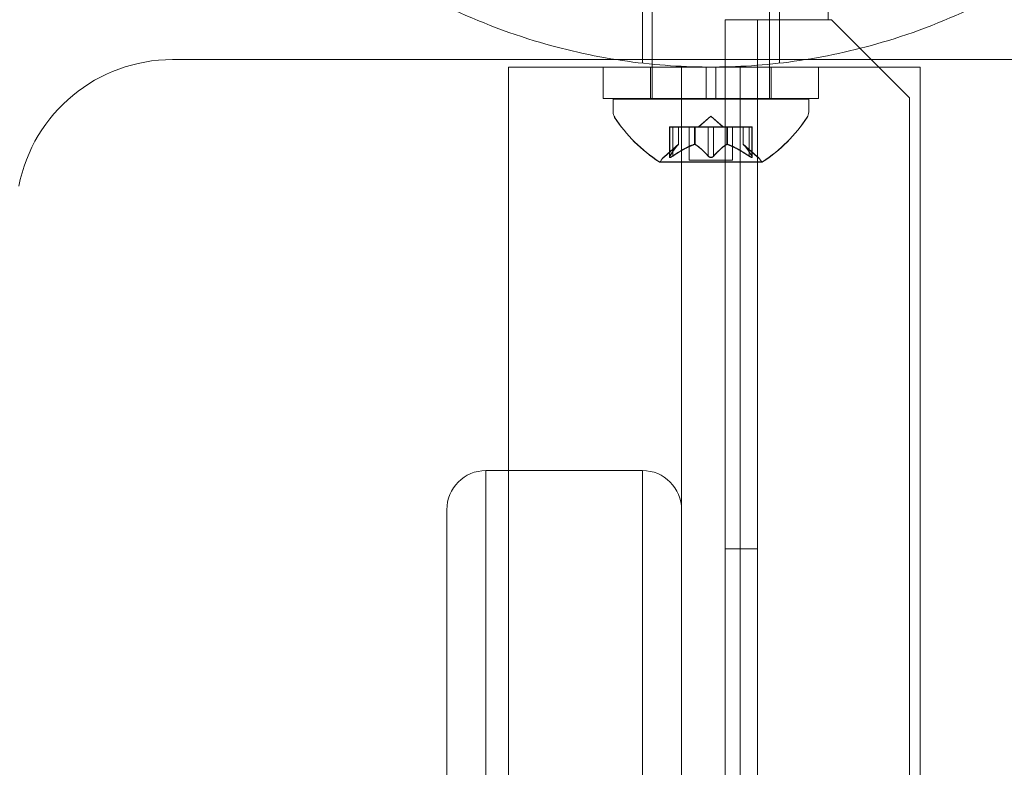
# Model space of a CAD drawing. Extents: x -810 to 0, y -405 to 6.
# Drawn here: x -423 to -420, y -192 to -189 of the extents above; entities that cross this region are included whole.
import ezdxf

# ---------------------------------------------------------------- set-up
doc = ezdxf.new("R2010")
doc.units = 0
doc.header["$MEASUREMENT"] = 0
doc.header["$PDMODE"] = 64
doc.header["$PDSIZE"] = 0.5
doc.styles.get("Standard").update_dxf_attribs({"font": 'Helvetica LT 57 Condensed_0.ttf'})
doc.dimstyles.new('FEET-METERS', dxfattribs={"dimtxt": 12, "dimasz": 7, "dimexe": 3, "dimexo": 3, "dimgap": 3, "dimtad": 0, "dimdec": 1, "dimzin": 3, "dimdsep": 46, "dimlunit": 4, "dimtxsty": 'Standard', "dimcen": 0.09, "dimadec": 0, "dimazin": 0, "dimtfac": 2, "dimtdec": 1, "dimtofl": 0, "dimtmove": 0, "dimatfit": 3, "dimfxl": 1, "dimfrac": 2, "dimtolj": 1, "dimtzin": 3, "dimarcsym": 0})

# ---------------------------------------------------------------- blocks, each defined once
blk = doc.blocks.new('*D112')
at = {"color": 0, "lineweight": -2, "transparency": 16777216}
for p, q in [((-370.1962, -33.5784), (-633.4722, -33.5784)), ((-630.4722, -40.5784), (-630.4722, -158.8835)), ((-630.4722, -397.55), (-630.4722, -260.9004)), ((-474.2369, -404.55), (-633.4722, -404.55))]:
    blk.add_line(p, q, dxfattribs=at)
at = {"color": 0, "lineweight": 0, "transparency": 16777216}
for points in [[(-631.6389, -40.5784), (-629.3056, -40.5784), (-630.4722, -33.5784)], [(-631.6389, -397.55), (-629.3056, -397.55), (-630.4722, -404.55)]]:
    blk.add_solid(points, dxfattribs=at)
at = {"layer": 'DEFPOINTS', "color": 0, "lineweight": 0, "transparency": 16777216}
for p in [(-367.1962, -33.5784), (-630.4722, -404.55), (-471.2369, -404.55)]:
    blk.add_point(p, dxfattribs=at)
at = {"color": 0, "lineweight": 0, "transparency": 16777216, "insert": (-630.4722, -209.892), "char_height": 12, "attachment_point": 5, "rotation": 90}
blk.add_mtext('\\A1;30\'-11" [9.4M]', dxfattribs=at)
blk = doc.blocks.new('new block')
at = {"color": 0, "linetype": 'Continuous', "lineweight": 0}
for p, q in [((-421.0152, -189.3051), (-421.0152, -189.4939)), ((-420.984, -189.3088), (-420.984, -189.4972)), ((-420.609, -189.3088), (-420.609, -189.4972)), ((-420.5777, -189.3051), (-420.5777, -189.4939)), ((-420.4215, -189.3551), (-420.4215, -189.3158)), ((-420.7511, -189.3551), (-420.5471, -189.3551)), ((-420.751, -221.7351), (-420.7511, -189.3551)), ((-420.6471, -189.3551), (-420.647, -221.7351)), ((-420.5471, -189.3551), (-420.4215, -189.3551)), ((-420.4115, -189.3551), (-420.4215, -189.3551)), ((-420.1615, -189.6051), (-420.4115, -189.3551)), ((-421.0988, -189.4826), (-422.5171, -189.4826)), ((-421.0988, -189.4826), (-422.5171, -189.4826)), ((-421.1402, -189.5063), (-421.4433, -189.5063)), ((-421.4433, -189.5063), (-421.4433, -189.5888)), ((-420.8121, -189.5063), (-421.1402, -189.5063)), ((-421.1402, -189.5063), (-421.1402, -189.6063)), ((-418.002, -189.4826), (-421.0988, -189.4826)), ((-418.002, -189.4826), (-421.0988, -189.4826)), ((-420.989, -189.5063), (-420.989, -189.6063)), ((-420.984, -189.4972), (-420.984, -189.5063)), ((-420.984, -189.5063), (-420.984, -189.6063)), ((-420.8902, -190.9201), (-420.8902, -189.5063)), ((-420.8121, -189.5063), (-420.8121, -189.6063)), ((-420.8121, -189.5063), (-420.8071, -189.5063)), ((-420.8071, -189.5063), (-420.7858, -189.5063)), ((-420.7858, -189.5063), (-420.7808, -189.5063)), ((-420.7808, -189.5063), (-420.7808, -189.6063)), ((-420.4527, -189.5063), (-420.7808, -189.5063)), ((-420.7027, -189.5063), (-420.7027, -193.2185)), ((-420.609, -189.4972), (-420.609, -189.5063)), ((-420.609, -189.5063), (-420.609, -189.6063)), ((-420.604, -189.5063), (-420.604, -189.6063)), ((-420.1283, -189.5063), (-420.4527, -189.5063)), ((-420.4527, -189.5063), (-420.4527, -189.6063)), ((-420.1283, -189.5063), (-420.1283, -189.5888)), ((-421.4433, -189.5888), (-421.4433, -192.7888)), ((-420.8121, -189.6063), (-421.1402, -189.6063)), ((-420.984, -189.6063), (-420.984, -189.6089)), ((-420.8121, -189.6063), (-420.7808, -189.6063)), ((-420.4527, -189.6063), (-420.7808, -189.6063)), ((-420.609, -189.6063), (-420.609, -189.6089)), ((-420.1615, -221.4851), (-420.1615, -189.6051)), ((-420.1283, -192.7888), (-420.1283, -189.5888)), ((-420.484, -189.6089), (-421.109, -189.6089)), ((-421.109, -189.6498), (-421.109, -189.6089)), ((-421.109, -189.6093), (-420.484, -189.6093)), ((-420.984, -189.6093), (-420.984, -189.6089)), ((-420.609, -189.6093), (-420.609, -189.6089)), ((-420.484, -189.6498), (-420.484, -189.6089)), ((-421.109, -189.6498), (-421.109, -189.6502)), ((-420.7965, -189.663), (-420.8359, -189.6974)), ((-420.7965, -189.6634), (-420.8359, -189.6978)), ((-420.7965, -189.663), (-420.757, -189.6974)), ((-420.7965, -189.6634), (-420.757, -189.6978)), ((-420.484, -189.6498), (-420.484, -189.6502)), ((-420.9186, -189.6974), (-420.9286, -189.6974)), ((-420.9286, -189.6974), (-420.9286, -189.7935)), ((-420.9286, -189.6978), (-420.9198, -189.6978)), ((-420.9272, -189.7904), (-420.9272, -189.6974)), ((-420.8505, -189.6978), (-420.9198, -189.6978)), ((-420.9186, -189.6974), (-420.8493, -189.6974)), ((-420.9186, -189.7904), (-420.9186, -189.6974)), ((-420.8999, -189.7531), (-420.8999, -189.6974)), ((-420.8997, -189.6974), (-420.8997, -189.7529)), ((-420.866, -189.6974), (-420.866, -189.8033)), ((-420.847, -189.6978), (-420.8505, -189.6978)), ((-420.8493, -189.6974), (-420.8462, -189.6974)), ((-420.8493, -189.7531), (-420.8493, -189.6974)), ((-420.847, -189.7531), (-420.847, -189.6974)), ((-420.8051, -189.6978), (-420.847, -189.6978)), ((-420.8462, -189.6974), (-420.8044, -189.6974)), ((-420.8051, -189.7904), (-420.8051, -189.6974)), ((-420.8051, -189.6978), (-420.7885, -189.6978)), ((-420.7878, -189.6974), (-420.8044, -189.6974)), ((-420.7467, -189.6978), (-420.7885, -189.6978)), ((-420.7878, -189.6974), (-420.7459, -189.6974)), ((-420.7878, -189.7904), (-420.7878, -189.6974)), ((-420.7436, -189.6978), (-420.7467, -189.6978)), ((-420.7459, -189.6974), (-420.7424, -189.6974)), ((-420.7459, -189.7531), (-420.7459, -189.6974)), ((-420.7436, -189.7531), (-420.7436, -189.6974)), ((-420.6744, -189.6978), (-420.7436, -189.6978)), ((-420.7424, -189.6974), (-420.6731, -189.6974)), ((-420.727, -189.6974), (-420.727, -189.8033)), ((-420.6932, -189.6974), (-420.6932, -189.7529)), ((-420.693, -189.7531), (-420.693, -189.6974)), ((-420.6744, -189.7904), (-420.6744, -189.6974)), ((-420.6744, -189.6978), (-420.6644, -189.6978)), ((-420.6644, -189.6974), (-420.6731, -189.6974)), ((-420.6657, -189.7904), (-420.6657, -189.6974)), ((-420.6644, -189.6974), (-420.6644, -189.7935)), ((-420.8997, -189.7529), (-420.9447, -189.7922)), ((-420.8997, -189.7534), (-420.9447, -189.7926)), ((-420.8999, -189.7535), (-420.8999, -189.7531)), ((-420.8997, -189.7534), (-420.8997, -189.7529)), ((-420.8493, -189.7535), (-420.8493, -189.7531)), ((-420.847, -189.7535), (-420.847, -189.7531)), ((-420.7459, -189.7535), (-420.7459, -189.7531)), ((-420.7436, -189.7535), (-420.7436, -189.7531)), ((-420.6932, -189.7529), (-420.6482, -189.7922)), ((-420.6932, -189.7534), (-420.6932, -189.7529)), ((-420.6932, -189.7534), (-420.6482, -189.7926)), ((-420.693, -189.7535), (-420.693, -189.7531)), ((-420.9286, -189.7939), (-420.9286, -189.7935)), ((-420.9272, -189.7909), (-420.9272, -189.7904)), ((-420.9186, -189.7909), (-420.9186, -189.7904)), ((-420.8051, -189.7909), (-420.8051, -189.7904)), ((-420.7878, -189.7909), (-420.7878, -189.7904)), ((-420.6744, -189.7909), (-420.6744, -189.7904)), ((-420.6657, -189.7909), (-420.6657, -189.7904)), ((-420.6644, -189.7939), (-420.6644, -189.7935)), ((-420.96, -189.8093), (-420.633, -189.8093)), ((-420.96, -189.8097), (-420.633, -189.8097)), ((-420.727, -189.8033), (-420.866, -189.8033)), ((-420.866, -189.8037), (-420.866, -189.8033)), ((-420.866, -189.8037), (-420.727, -189.8037)), ((-420.727, -189.8037), (-420.727, -189.8033)), ((-421.5152, -190.7951), (-421.5152, -191.0451)), ((-421.0152, -190.7951), (-421.5152, -190.7951)), ((-421.5152, -190.7951), (-421.5152, -191.0451)), ((-421.0152, -191.0451), (-421.0152, -190.7951)), ((-421.0152, -191.0451), (-421.0152, -190.7951)), ((-421.6402, -191.0451), (-421.6402, -190.9201)), ((-420.8902, -190.9201), (-420.8902, -191.0451)), ((-421.6402, -191.0451), (-421.6402, -220.0451)), ((-421.5152, -220.0451), (-421.5152, -191.0451)), ((-421.5152, -220.0451), (-421.5152, -191.0451)), ((-421.0152, -191.0451), (-421.0152, -220.0451)), ((-421.0152, -191.0451), (-421.0152, -220.0451)), ((-420.8902, -192.5451), (-420.8902, -191.0451)), ((-420.6471, -191.0451), (-420.7511, -191.0451))]:
    blk.add_line(p, q, dxfattribs=at)
for centre, radius, start, end in [((-422.5171, -189.9826), 0.5, 90, 168.9726), ((-422.5171, -189.9826), 0.5, 90, 168.9726), ((-421.0777, -189.6498), 0.0312, 180, 213.1297), ((-421.0777, -189.6502), 0.0312, 180, 213.1297), ((-420.6977, -189.4017), 0.4851, 213.1297, 237.0739), ((-420.6977, -189.4022), 0.4851, 213.1297, 237.0739), ((-420.8953, -189.4017), 0.4851, 302.9261, 326.8703), ((-420.8953, -189.4022), 0.4851, 302.9261, 326.8703), ((-420.5152, -189.6498), 0.0312, 326.8703, 0), ((-420.5152, -189.6502), 0.0312, 326.8703, 0), ((-420.9037, -189.8393), 0.0625, 131.0708, 149.9968), ((-420.9037, -189.8397), 0.0625, 131.0708, 149.9968), ((-420.6893, -189.8393), 0.0625, 30.0032, 48.9292), ((-420.6893, -189.8397), 0.0625, 30.0032, 48.9292), ((-420.96, -189.8068), 0.0025, 236.8769, 270), ((-420.96, -189.8072), 0.0025, 236.8769, 270), ((-420.96, -189.8068), 0.0025, 270, 329.9968), ((-420.96, -189.8072), 0.0025, 270, 329.9968), ((-420.633, -189.8068), 0.0025, 210.0032, 270), ((-420.633, -189.8072), 0.0025, 210.0032, 270), ((-420.633, -189.8068), 0.0025, 270, 303.1231), ((-420.633, -189.8072), 0.0025, 270, 303.1231), ((-421.5152, -190.9201), 0.125, 90, 180), ((-421.0152, -190.9201), 0.125, 0, 90)]:
    blk.add_arc(centre, radius, start, end, dxfattribs=at)
for points, knots in [([(-420.8071, -189.5063), (-420.8965, -189.5058), (-420.9885, -189.499), (-421.1752, -189.4714), (-421.2699, -189.45), (-421.4707, -189.3888), (-421.5755, -189.346), (-421.6715, -189.2975)], [2.6249521, 2.6249521, 2.6249521, 2.6249521, 2.8926524, 2.8926524, 3.1709623, 3.1709623, 3.5061824, 3.5061824, 3.5061824, 3.5061824]), ([(-419.9215, -189.2975), (-420.0174, -189.346), (-420.1222, -189.3888), (-420.323, -189.45), (-420.4177, -189.4714), (-420.6044, -189.499), (-420.6964, -189.5058), (-420.7858, -189.5063)], [1.7225029, 1.7225029, 1.7225029, 1.7225029, 2.0577229, 2.0577229, 2.3360328, 2.3360328, 2.6037331, 2.6037331, 2.6037331, 2.6037331]), ([(-420.7858, -189.5063), (-420.7894, -189.5063), (-420.7929, -189.5063), (-420.8, -189.5063), (-420.8035, -189.5063), (-420.8071, -189.5063)], [2.60373313, 2.60373313, 2.60373313, 2.60373313, 2.61434261, 2.61434261, 2.62495209, 2.62495209, 2.62495209, 2.62495209]), ([(-420.9003, -189.7535), (-420.9002, -189.7534), (-420.9001, -189.7533), (-420.8998, -189.7531), (-420.8997, -189.7529), (-420.8997, -189.7529)], [0.006463967, 0.006463967, 0.006463967, 0.006463967, 0.007125803, 0.007125803, 0.009029787, 0.009029787, 0.009029787, 0.009029787]), ([(-420.9003, -189.754), (-420.9002, -189.7539), (-420.9001, -189.7538), (-420.9, -189.7536), (-420.8999, -189.7536), (-420.8999, -189.7535)], [0.006463967, 0.006463967, 0.006463967, 0.006463967, 0.007125803, 0.007125803, 0.007719964, 0.007719964, 0.007719964, 0.007719964]), ([(-420.8505, -189.7535), (-420.8503, -189.7534), (-420.8501, -189.7533), (-420.8497, -189.7532), (-420.8495, -189.7531), (-420.8493, -189.7531)], [0.006463967, 0.006463967, 0.006463967, 0.006463967, 0.007125803, 0.007125803, 0.007719964, 0.007719964, 0.007719964, 0.007719964]), ([(-420.8505, -189.754), (-420.8503, -189.7539), (-420.8501, -189.7538), (-420.8493, -189.7535), (-420.8486, -189.7534), (-420.8477, -189.7534), (-420.8473, -189.7534), (-420.847, -189.7535)], [0.006463967, 0.006463967, 0.006463967, 0.006463967, 0.007125803, 0.007125803, 0.009029787, 0.009029787, 0.010339612, 0.010339612, 0.010339612, 0.010339612]), ([(-420.8462, -189.7535), (-420.8464, -189.7534), (-420.8465, -189.7533), (-420.847, -189.7531), (-420.8475, -189.7529), (-420.8485, -189.7529), (-420.8489, -189.753), (-420.8493, -189.7531)], [0.006463967, 0.006463967, 0.006463967, 0.006463967, 0.007125803, 0.007125803, 0.009029787, 0.009029787, 0.010339612, 0.010339612, 0.010339612, 0.010339612]), ([(-420.8462, -189.754), (-420.8464, -189.7539), (-420.8465, -189.7538), (-420.8467, -189.7536), (-420.8469, -189.7536), (-420.847, -189.7535)], [0.006463967, 0.006463967, 0.006463967, 0.006463967, 0.007125803, 0.007125803, 0.007719964, 0.007719964, 0.007719964, 0.007719964]), ([(-420.7467, -189.7535), (-420.7466, -189.7534), (-420.7464, -189.7533), (-420.7462, -189.7532), (-420.746, -189.7531), (-420.7459, -189.7531)], [0.006463967, 0.006463967, 0.006463967, 0.006463967, 0.007125803, 0.007125803, 0.007719964, 0.007719964, 0.007719964, 0.007719964]), ([(-420.7467, -189.754), (-420.7466, -189.7539), (-420.7464, -189.7538), (-420.7459, -189.7535), (-420.7454, -189.7534), (-420.7445, -189.7534), (-420.744, -189.7534), (-420.7436, -189.7535)], [0.006463967, 0.006463967, 0.006463967, 0.006463967, 0.007125803, 0.007125803, 0.009029787, 0.009029787, 0.010339612, 0.010339612, 0.010339612, 0.010339612]), ([(-420.7424, -189.7535), (-420.7426, -189.7534), (-420.7428, -189.7533), (-420.7437, -189.7531), (-420.7443, -189.7529), (-420.7452, -189.7529), (-420.7456, -189.753), (-420.7459, -189.7531)], [0.006463967, 0.006463967, 0.006463967, 0.006463967, 0.007125803, 0.007125803, 0.009029787, 0.009029787, 0.010339612, 0.010339612, 0.010339612, 0.010339612]), ([(-420.7424, -189.754), (-420.7426, -189.7539), (-420.7428, -189.7538), (-420.7432, -189.7536), (-420.7434, -189.7536), (-420.7436, -189.7535)], [0.006463967, 0.006463967, 0.006463967, 0.006463967, 0.007125803, 0.007125803, 0.007719964, 0.007719964, 0.007719964, 0.007719964]), ([(-420.6926, -189.754), (-420.6927, -189.7539), (-420.6928, -189.7538), (-420.6931, -189.7535), (-420.6932, -189.7534), (-420.6932, -189.7534)], [0.006463967, 0.006463967, 0.006463967, 0.006463967, 0.007125803, 0.007125803, 0.009029787, 0.009029787, 0.009029787, 0.009029787]), ([(-420.6926, -189.7535), (-420.6927, -189.7534), (-420.6928, -189.7533), (-420.6929, -189.7532), (-420.693, -189.7531), (-420.693, -189.7531)], [0.006463967, 0.006463967, 0.006463967, 0.006463967, 0.007125803, 0.007125803, 0.007719964, 0.007719964, 0.007719964, 0.007719964]), ([(-420.9282, -189.7922), (-420.9283, -189.7922), (-420.9283, -189.7923), (-420.9285, -189.7929), (-420.9286, -189.7934), (-420.9285, -189.7941), (-420.9283, -189.7943), (-420.9279, -189.7946), (-420.9277, -189.7947), (-420.9274, -189.7947), (-420.9273, -189.7947), (-420.9273, -189.7947), (-420.9273, -189.7947), (-420.9273, -189.7947), (-420.9272, -189.7947), (-420.9272, -189.7947), (-420.9272, -189.7947), (-420.9272, -189.7947), (-420.9272, -189.7947), (-420.9271, -189.7947), (-420.9271, -189.7947), (-420.9268, -189.7947), (-420.9265, -189.7946), (-420.9258, -189.7944), (-420.9253, -189.7943), (-420.9242, -189.7938), (-420.9235, -189.7935), (-420.9223, -189.7928), (-420.9218, -189.7925), (-420.9212, -189.7922)], [0, 0, 0, 0, 0.00041232, 0.00041232, 0.00367036, 0.00367036, 0.0061271, 0.0061271, 0.00796491, 0.00796491, 0.00815345, 0.00815345, 0.00825503, 0.00825503, 0.00831852, 0.00831852, 0.00838777, 0.00838777, 0.00848273, 0.00848273, 0.00870295, 0.00870295, 0.01013563, 0.01013563, 0.01215525, 0.01215525, 0.01467787, 0.01467787, 0.0166517, 0.0166517, 0.0166517, 0.0166517]), ([(-420.9212, -189.7922), (-420.9213, -189.7922), (-420.9214, -189.7923), (-420.9224, -189.7929), (-420.9232, -189.7934), (-420.9247, -189.794), (-420.9253, -189.7943), (-420.9263, -189.7946), (-420.9267, -189.7947), (-420.9271, -189.7947), (-420.9271, -189.7947), (-420.9272, -189.7947), (-420.9272, -189.7947), (-420.9272, -189.7947), (-420.9272, -189.7947), (-420.9272, -189.7947), (-420.9272, -189.7947), (-420.9273, -189.7947), (-420.9273, -189.7947), (-420.9273, -189.7947), (-420.9274, -189.7947), (-420.9276, -189.7947), (-420.9278, -189.7946), (-420.9282, -189.7944), (-420.9284, -189.7943), (-420.9286, -189.7938), (-420.9286, -189.7935), (-420.9285, -189.7928), (-420.9284, -189.7925), (-420.9282, -189.7922)], [0, 0, 0, 0, 0.00041133, 0.00041133, 0.0035034, 0.0035034, 0.00594033, 0.00594033, 0.00795678, 0.00795678, 0.00816734, 0.00816734, 0.00825334, 0.00825334, 0.00831687, 0.00831687, 0.00838579, 0.00838579, 0.00847957, 0.00847957, 0.00869405, 0.00869405, 0.01012524, 0.01012524, 0.01214061, 0.01214061, 0.01467168, 0.01467168, 0.01664979, 0.01664979, 0.01664979, 0.01664979]), ([(-420.9212, -189.7926), (-420.9213, -189.7927), (-420.9214, -189.7928), (-420.9224, -189.7933), (-420.9233, -189.7938), (-420.9247, -189.7945), (-420.9253, -189.7947), (-420.9263, -189.795), (-420.9267, -189.7951), (-420.9271, -189.7951), (-420.9271, -189.7951), (-420.9272, -189.7951), (-420.9272, -189.7951), (-420.9272, -189.7951), (-420.9272, -189.7951), (-420.9272, -189.7951), (-420.9272, -189.7951), (-420.9273, -189.7951), (-420.9273, -189.7951), (-420.9273, -189.7951), (-420.9274, -189.7951), (-420.9276, -189.7951), (-420.9278, -189.7951), (-420.9282, -189.7949), (-420.9284, -189.7947), (-420.9286, -189.7943), (-420.9286, -189.7939), (-420.9285, -189.7933), (-420.9284, -189.793), (-420.9282, -189.7926)], [0, 0, 0, 0, 0.00041106, 0.00041106, 0.0035373, 0.0035373, 0.00597776, 0.00597776, 0.00795862, 0.00795862, 0.008168, 0.008168, 0.00825376, 0.00825376, 0.00831721, 0.00831721, 0.00838612, 0.00838612, 0.00848005, 0.00848005, 0.00869554, 0.00869554, 0.01012717, 0.01012717, 0.01214334, 0.01214334, 0.01467282, 0.01467282, 0.01665013, 0.01665013, 0.01665013, 0.01665013]), ([(-420.9282, -189.7926), (-420.9283, -189.7927), (-420.9283, -189.7928), (-420.9285, -189.7934), (-420.9286, -189.7938), (-420.9285, -189.7945), (-420.9284, -189.7948), (-420.9279, -189.795), (-420.9277, -189.7951), (-420.9274, -189.7951), (-420.9273, -189.7951), (-420.9273, -189.7951), (-420.9273, -189.7951), (-420.9273, -189.7951), (-420.9272, -189.7951), (-420.9272, -189.7951), (-420.9272, -189.7951), (-420.9272, -189.7951), (-420.9272, -189.7951), (-420.9271, -189.7951), (-420.9271, -189.7951), (-420.9268, -189.7951), (-420.9265, -189.7951), (-420.9258, -189.7949), (-420.9253, -189.7947), (-420.9242, -189.7942), (-420.9235, -189.7939), (-420.9223, -189.7933), (-420.9217, -189.7929), (-420.9212, -189.7926)], [0, 0, 0, 0, 0.00041176, 0.00041176, 0.00365422, 0.00365422, 0.00610875, 0.00610875, 0.00796436, 0.00796436, 0.00817423, 0.00817423, 0.00825796, 0.00825796, 0.00832097, 0.00832097, 0.00839048, 0.00839048, 0.00848722, 0.00848722, 0.00871815, 0.00871815, 0.01015814, 0.01015814, 0.01218673, 0.01218673, 0.01468858, 0.01468858, 0.01665151, 0.01665151, 0.01665151, 0.01665151]), ([(-420.9272, -189.7909), (-420.9276, -189.7914), (-420.9279, -189.7919), (-420.9282, -189.7925), (-420.9282, -189.7925), (-420.9282, -189.7926)], [0.007300399, 0.007300399, 0.007300399, 0.007300399, 0.009949303, 0.009949303, 0.010414835, 0.010414835, 0.010414835, 0.010414835]), ([(-420.9282, -189.7922), (-420.9282, -189.7921), (-420.9282, -189.792), (-420.928, -189.7917), (-420.9279, -189.7915), (-420.9278, -189.7913)], [0.026417714, 0.026417714, 0.026417714, 0.026417714, 0.026883246, 0.026883246, 0.028070805, 0.028070805, 0.028070805, 0.028070805]), ([(-420.9186, -189.7904), (-420.9193, -189.791), (-420.9201, -189.7915), (-420.9209, -189.792), (-420.9211, -189.7921), (-420.9212, -189.7922)], [0.007300399, 0.007300399, 0.007300399, 0.007300399, 0.009949303, 0.009949303, 0.010414835, 0.010414835, 0.010414835, 0.010414835]), ([(-420.9212, -189.7926), (-420.9211, -189.7925), (-420.9209, -189.7925), (-420.9205, -189.7922), (-420.9202, -189.792), (-420.9198, -189.7917)], [0.026417714, 0.026417714, 0.026417714, 0.026417714, 0.026883246, 0.026883246, 0.028070805, 0.028070805, 0.028070805, 0.028070805]), ([(-420.8051, -189.7909), (-420.8047, -189.7914), (-420.8043, -189.7919), (-420.8037, -189.7925), (-420.8036, -189.7925), (-420.8035, -189.7926)], [0.007300399, 0.007300399, 0.007300399, 0.007300399, 0.009949303, 0.009949303, 0.010414835, 0.010414835, 0.010414835, 0.010414835]), ([(-420.8035, -189.7922), (-420.8036, -189.7921), (-420.8037, -189.792), (-420.804, -189.7917), (-420.8042, -189.7915), (-420.8044, -189.7913)], [0.026417714, 0.026417714, 0.026417714, 0.026417714, 0.026883246, 0.026883246, 0.028070805, 0.028070805, 0.028070805, 0.028070805]), ([(-420.7894, -189.7922), (-420.7895, -189.7922), (-420.7896, -189.7923), (-420.7903, -189.7929), (-420.791, -189.7933), (-420.7924, -189.794), (-420.7931, -189.7942), (-420.7946, -189.7946), (-420.7953, -189.7947), (-420.7962, -189.7947), (-420.7962, -189.7947), (-420.7963, -189.7947), (-420.7964, -189.7947), (-420.7964, -189.7947), (-420.7964, -189.7947), (-420.7965, -189.7947), (-420.7965, -189.7947), (-420.7966, -189.7947), (-420.7966, -189.7947), (-420.7967, -189.7947), (-420.7968, -189.7947), (-420.7973, -189.7947), (-420.7978, -189.7946), (-420.7989, -189.7945), (-420.7995, -189.7943), (-420.8008, -189.7938), (-420.8015, -189.7935), (-420.8026, -189.7928), (-420.8031, -189.7925), (-420.8035, -189.7922)], [0, 0, 0, 0, 0.00041393, 0.00041393, 0.00331032, 0.00331032, 0.00567645, 0.00567645, 0.00794407, 0.00794407, 0.00816309, 0.00816309, 0.00825092, 0.00825092, 0.00831521, 0.00831521, 0.00838441, 0.00838441, 0.0084776, 0.0084776, 0.00868657, 0.00868657, 0.01011525, 0.01011525, 0.0121263, 0.0121263, 0.01466595, 0.01466595, 0.01664838, 0.01664838, 0.01664838, 0.01664838]), ([(-420.8035, -189.7922), (-420.8034, -189.7922), (-420.8033, -189.7923), (-420.8026, -189.7929), (-420.8019, -189.7933), (-420.8004, -189.794), (-420.7997, -189.7942), (-420.7983, -189.7946), (-420.7976, -189.7947), (-420.7968, -189.7947), (-420.7967, -189.7947), (-420.7966, -189.7947), (-420.7966, -189.7947), (-420.7965, -189.7947), (-420.7965, -189.7947), (-420.7964, -189.7947), (-420.7964, -189.7947), (-420.7964, -189.7947), (-420.7963, -189.7947), (-420.7962, -189.7947), (-420.7962, -189.7947), (-420.7956, -189.7947), (-420.7952, -189.7946), (-420.794, -189.7945), (-420.7934, -189.7943), (-420.7921, -189.7938), (-420.7914, -189.7935), (-420.7903, -189.7928), (-420.7898, -189.7925), (-420.7894, -189.7922)], [0, 0, 0, 0, 0.00041348, 0.00041348, 0.00335938, 0.00335938, 0.00572359, 0.00572359, 0.00794646, 0.00794646, 0.00816387, 0.00816387, 0.00825132, 0.00825132, 0.00831543, 0.00831543, 0.00838451, 0.00838451, 0.0084777, 0.0084777, 0.00868732, 0.00868732, 0.01011652, 0.01011652, 0.01212817, 0.01212817, 0.01466672, 0.01466672, 0.01664861, 0.01664861, 0.01664861, 0.01664861]), ([(-420.7894, -189.7926), (-420.7895, -189.7927), (-420.7896, -189.7928), (-420.7903, -189.7933), (-420.791, -189.7938), (-420.7925, -189.7944), (-420.7932, -189.7947), (-420.7946, -189.795), (-420.7953, -189.7951), (-420.7962, -189.7951), (-420.7962, -189.7951), (-420.7963, -189.7951), (-420.7964, -189.7951), (-420.7964, -189.7951), (-420.7964, -189.7951), (-420.7965, -189.7951), (-420.7965, -189.7951), (-420.7966, -189.7951), (-420.7966, -189.7951), (-420.7967, -189.7951), (-420.7968, -189.7951), (-420.7973, -189.7951), (-420.7978, -189.7951), (-420.7989, -189.7949), (-420.7995, -189.7947), (-420.8008, -189.7943), (-420.8015, -189.7939), (-420.8026, -189.7933), (-420.8031, -189.793), (-420.8035, -189.7926)], [0, 0, 0, 0, 0.00041348, 0.00041348, 0.00335938, 0.00335938, 0.00572359, 0.00572359, 0.00794646, 0.00794646, 0.00816387, 0.00816387, 0.00825132, 0.00825132, 0.00831543, 0.00831543, 0.00838451, 0.00838451, 0.0084777, 0.0084777, 0.00868732, 0.00868732, 0.01011652, 0.01011652, 0.01212817, 0.01212817, 0.01466672, 0.01466672, 0.01664861, 0.01664861, 0.01664861, 0.01664861]), ([(-420.8035, -189.7926), (-420.8034, -189.7927), (-420.8033, -189.7928), (-420.8026, -189.7933), (-420.8019, -189.7937), (-420.8005, -189.7944), (-420.7998, -189.7947), (-420.7983, -189.795), (-420.7976, -189.7951), (-420.7968, -189.7951), (-420.7967, -189.7951), (-420.7966, -189.7951), (-420.7966, -189.7951), (-420.7965, -189.7951), (-420.7965, -189.7951), (-420.7964, -189.7951), (-420.7964, -189.7951), (-420.7964, -189.7951), (-420.7963, -189.7951), (-420.7962, -189.7951), (-420.7962, -189.7951), (-420.7956, -189.7951), (-420.7952, -189.7951), (-420.794, -189.7949), (-420.7934, -189.7947), (-420.7921, -189.7943), (-420.7914, -189.7939), (-420.7903, -189.7933), (-420.7898, -189.793), (-420.7894, -189.7926)], [0, 0, 0, 0, 0.00041393, 0.00041393, 0.00331032, 0.00331032, 0.00567645, 0.00567645, 0.00794407, 0.00794407, 0.00816309, 0.00816309, 0.00825092, 0.00825092, 0.00831521, 0.00831521, 0.00838441, 0.00838441, 0.0084776, 0.0084776, 0.00868657, 0.00868657, 0.01011525, 0.01011525, 0.0121263, 0.0121263, 0.01466595, 0.01466595, 0.01664838, 0.01664838, 0.01664838, 0.01664838]), ([(-420.7878, -189.7904), (-420.7882, -189.791), (-420.7886, -189.7915), (-420.7892, -189.792), (-420.7893, -189.7921), (-420.7894, -189.7922)], [0.007300399, 0.007300399, 0.007300399, 0.007300399, 0.009949303, 0.009949303, 0.010414835, 0.010414835, 0.010414835, 0.010414835]), ([(-420.7894, -189.7926), (-420.7893, -189.7925), (-420.7892, -189.7925), (-420.7889, -189.7922), (-420.7887, -189.792), (-420.7885, -189.7917)], [0.026417714, 0.026417714, 0.026417714, 0.026417714, 0.026883246, 0.026883246, 0.028070805, 0.028070805, 0.028070805, 0.028070805]), ([(-420.6744, -189.7909), (-420.6736, -189.7914), (-420.6728, -189.7919), (-420.672, -189.7925), (-420.6718, -189.7925), (-420.6717, -189.7926)], [0.007300399, 0.007300399, 0.007300399, 0.007300399, 0.009949303, 0.009949303, 0.010414835, 0.010414835, 0.010414835, 0.010414835]), ([(-420.6717, -189.7922), (-420.6718, -189.7921), (-420.672, -189.792), (-420.6724, -189.7917), (-420.6728, -189.7915), (-420.6731, -189.7913)], [0.026417714, 0.026417714, 0.026417714, 0.026417714, 0.026883246, 0.026883246, 0.028070805, 0.028070805, 0.028070805, 0.028070805]), ([(-420.6647, -189.7922), (-420.6646, -189.7922), (-420.6646, -189.7923), (-420.6644, -189.7929), (-420.6643, -189.7934), (-420.6644, -189.7941), (-420.6646, -189.7943), (-420.665, -189.7946), (-420.6652, -189.7947), (-420.6655, -189.7947), (-420.6656, -189.7947), (-420.6656, -189.7947), (-420.6656, -189.7947), (-420.6657, -189.7947), (-420.6657, -189.7947), (-420.6657, -189.7947), (-420.6657, -189.7947), (-420.6657, -189.7947), (-420.6658, -189.7947), (-420.6658, -189.7947), (-420.6659, -189.7947), (-420.6661, -189.7947), (-420.6664, -189.7946), (-420.6672, -189.7944), (-420.6676, -189.7943), (-420.6688, -189.7938), (-420.6694, -189.7935), (-420.6706, -189.7928), (-420.6712, -189.7925), (-420.6717, -189.7922)], [0, 0, 0, 0, 0.00041176, 0.00041176, 0.00365422, 0.00365422, 0.00610875, 0.00610875, 0.00796436, 0.00796436, 0.00817423, 0.00817423, 0.00825796, 0.00825796, 0.00832097, 0.00832097, 0.00839048, 0.00839048, 0.00848722, 0.00848722, 0.00871815, 0.00871815, 0.01015814, 0.01015814, 0.01218673, 0.01218673, 0.01468858, 0.01468858, 0.01665151, 0.01665151, 0.01665151, 0.01665151]), ([(-420.6717, -189.7922), (-420.6716, -189.7922), (-420.6715, -189.7923), (-420.6705, -189.7929), (-420.6697, -189.7934), (-420.6682, -189.794), (-420.6676, -189.7943), (-420.6666, -189.7946), (-420.6662, -189.7947), (-420.6658, -189.7947), (-420.6658, -189.7947), (-420.6658, -189.7947), (-420.6657, -189.7947), (-420.6657, -189.7947), (-420.6657, -189.7947), (-420.6657, -189.7947), (-420.6657, -189.7947), (-420.6656, -189.7947), (-420.6656, -189.7947), (-420.6656, -189.7947), (-420.6655, -189.7947), (-420.6653, -189.7947), (-420.6651, -189.7946), (-420.6647, -189.7944), (-420.6646, -189.7943), (-420.6643, -189.7938), (-420.6643, -189.7935), (-420.6644, -189.7928), (-420.6645, -189.7925), (-420.6647, -189.7922)], [0, 0, 0, 0, 0.00041106, 0.00041106, 0.0035373, 0.0035373, 0.00597776, 0.00597776, 0.00795862, 0.00795862, 0.008168, 0.008168, 0.00825376, 0.00825376, 0.00831721, 0.00831721, 0.00838612, 0.00838612, 0.00848005, 0.00848005, 0.00869554, 0.00869554, 0.01012717, 0.01012717, 0.01214334, 0.01214334, 0.01467282, 0.01467282, 0.01665013, 0.01665013, 0.01665013, 0.01665013]), ([(-420.6647, -189.7926), (-420.6646, -189.7927), (-420.6646, -189.7928), (-420.6644, -189.7934), (-420.6643, -189.7938), (-420.6644, -189.7945), (-420.6646, -189.7948), (-420.665, -189.795), (-420.6652, -189.7951), (-420.6655, -189.7951), (-420.6656, -189.7951), (-420.6656, -189.7951), (-420.6656, -189.7951), (-420.6657, -189.7951), (-420.6657, -189.7951), (-420.6657, -189.7951), (-420.6657, -189.7951), (-420.6657, -189.7951), (-420.6658, -189.7951), (-420.6658, -189.7951), (-420.6658, -189.7951), (-420.6661, -189.7951), (-420.6664, -189.7951), (-420.6672, -189.7949), (-420.6676, -189.7947), (-420.6687, -189.7943), (-420.6694, -189.7939), (-420.6706, -189.7933), (-420.6712, -189.793), (-420.6717, -189.7926)], [0, 0, 0, 0, 0.00041232, 0.00041232, 0.00367036, 0.00367036, 0.0061271, 0.0061271, 0.00796491, 0.00796491, 0.00815345, 0.00815345, 0.00825503, 0.00825503, 0.00831852, 0.00831852, 0.00838777, 0.00838777, 0.00848273, 0.00848273, 0.00870295, 0.00870295, 0.01013563, 0.01013563, 0.01215525, 0.01215525, 0.01467787, 0.01467787, 0.0166517, 0.0166517, 0.0166517, 0.0166517]), ([(-420.6717, -189.7926), (-420.6716, -189.7927), (-420.6715, -189.7928), (-420.6705, -189.7933), (-420.6697, -189.7938), (-420.6682, -189.7945), (-420.6676, -189.7947), (-420.6666, -189.795), (-420.6662, -189.7951), (-420.6658, -189.7951), (-420.6658, -189.7951), (-420.6658, -189.7951), (-420.6657, -189.7951), (-420.6657, -189.7951), (-420.6657, -189.7951), (-420.6657, -189.7951), (-420.6657, -189.7951), (-420.6656, -189.7951), (-420.6656, -189.7951), (-420.6656, -189.7951), (-420.6655, -189.7951), (-420.6653, -189.7951), (-420.6651, -189.7951), (-420.6647, -189.7949), (-420.6646, -189.7947), (-420.6643, -189.7943), (-420.6643, -189.7939), (-420.6644, -189.7933), (-420.6645, -189.793), (-420.6647, -189.7926)], [0, 0, 0, 0, 0.00041133, 0.00041133, 0.0035034, 0.0035034, 0.00594033, 0.00594033, 0.00795678, 0.00795678, 0.00816734, 0.00816734, 0.00825334, 0.00825334, 0.00831687, 0.00831687, 0.00838579, 0.00838579, 0.00847957, 0.00847957, 0.00869405, 0.00869405, 0.01012524, 0.01012524, 0.01214061, 0.01214061, 0.01467168, 0.01467168, 0.01664979, 0.01664979, 0.01664979, 0.01664979]), ([(-420.6657, -189.7904), (-420.6653, -189.791), (-420.665, -189.7915), (-420.6648, -189.792), (-420.6647, -189.7921), (-420.6647, -189.7922)], [0.007300399, 0.007300399, 0.007300399, 0.007300399, 0.009949303, 0.009949303, 0.010414835, 0.010414835, 0.010414835, 0.010414835]), ([(-420.6647, -189.7926), (-420.6647, -189.7925), (-420.6648, -189.7925), (-420.6649, -189.7922), (-420.665, -189.792), (-420.6651, -189.7917)], [0.026417714, 0.026417714, 0.026417714, 0.026417714, 0.026883246, 0.026883246, 0.028070805, 0.028070805, 0.028070805, 0.028070805])]:
    blk.add_open_spline(points, degree=3, knots=knots, dxfattribs=at)
for points, weights in [([(-420.9003, -189.7535), (-420.9117, -189.764), (-420.9278, -189.7913)], [1.2877924798, 1.2144124615, 1.05685445761]), ([(-420.9003, -189.754), (-420.9117, -189.7644), (-420.9278, -189.7917)], [1.2877924798, 1.2144124615, 1.05685445761]), ([(-420.9272, -189.7904), (-420.9112, -189.7633), (-420.8999, -189.7531)], [1.06120691497, 1.21890298912, 1.29071555247]), ([(-420.9272, -189.7909), (-420.9112, -189.7637), (-420.8999, -189.7535)], [1.06120691497, 1.21890298912, 1.29071555247]), ([(-420.8505, -189.7535), (-420.8792, -189.764), (-420.9198, -189.7913)], [1.2877924798, 1.2144124615, 1.05685445761]), ([(-420.8505, -189.754), (-420.8792, -189.7644), (-420.9198, -189.7917)], [1.2877924798, 1.2144124615, 1.05685445761]), ([(-420.9186, -189.7904), (-420.878, -189.7633), (-420.8493, -189.7531)], [1.06120691497, 1.21890298912, 1.29071555247]), ([(-420.9186, -189.7909), (-420.878, -189.7637), (-420.8493, -189.7535)], [1.06120691497, 1.21890298912, 1.29071555247]), ([(-420.8051, -189.7904), (-420.8297, -189.7633), (-420.847, -189.7531)], [1.06120691497, 1.21890298912, 1.29071555247]), ([(-420.8051, -189.7909), (-420.8297, -189.7637), (-420.847, -189.7535)], [1.06120691497, 1.21890298912, 1.29071555247]), ([(-420.8462, -189.7535), (-420.8289, -189.764), (-420.8044, -189.7913)], [1.2877924798, 1.2144124615, 1.05685445761]), ([(-420.8462, -189.754), (-420.8289, -189.7644), (-420.8044, -189.7917)], [1.2877924798, 1.2144124615, 1.05685445761]), ([(-420.7467, -189.7535), (-420.764, -189.764), (-420.7885, -189.7913)], [1.2877924798, 1.2144124615, 1.05685445761]), ([(-420.7467, -189.754), (-420.764, -189.7644), (-420.7885, -189.7917)], [1.2877924798, 1.2144124615, 1.05685445761]), ([(-420.7878, -189.7904), (-420.7633, -189.7633), (-420.7459, -189.7531)], [1.06120691497, 1.21890298912, 1.29071555247]), ([(-420.7878, -189.7909), (-420.7633, -189.7637), (-420.7459, -189.7535)], [1.06120691497, 1.21890298912, 1.29071555247]), ([(-420.6744, -189.7904), (-420.7149, -189.7633), (-420.7436, -189.7531)], [1.06120691497, 1.21890298912, 1.29071555247]), ([(-420.6744, -189.7909), (-420.7149, -189.7637), (-420.7436, -189.7535)], [1.06120691497, 1.21890298912, 1.29071555247]), ([(-420.7424, -189.7535), (-420.7137, -189.764), (-420.6731, -189.7913)], [1.2877924798, 1.2144124615, 1.05685445761]), ([(-420.7424, -189.754), (-420.7137, -189.7644), (-420.6731, -189.7917)], [1.2877924798, 1.2144124615, 1.05685445761]), ([(-420.6657, -189.7904), (-420.6817, -189.7633), (-420.693, -189.7531)], [1.06120691497, 1.21890298912, 1.29071555247]), ([(-420.6657, -189.7909), (-420.6817, -189.7637), (-420.693, -189.7535)], [1.06120691497, 1.21890298912, 1.29071555247]), ([(-420.6926, -189.7535), (-420.6812, -189.764), (-420.6651, -189.7913)], [1.2877924798, 1.2144124615, 1.05685445761]), ([(-420.6926, -189.754), (-420.6812, -189.7644), (-420.6651, -189.7917)], [1.2877924798, 1.2144124615, 1.05685445761])]:
    blk.add_rational_spline(points, weights, degree=2, dxfattribs=at)
for points in [[(-420.8997, -189.7534), (-420.8997, -189.7534), (-420.8998, -189.7534), (-420.8999, -189.7535)], [(-420.8997, -189.7534), (-420.8997, -189.7534), (-420.8998, -189.7534), (-420.8999, -189.7535)], [(-420.6932, -189.7529), (-420.6932, -189.7529), (-420.6932, -189.753), (-420.693, -189.7531)], [(-420.9272, -189.7904), (-420.9274, -189.7907), (-420.9276, -189.791), (-420.9278, -189.7913)], [(-420.9186, -189.7909), (-420.919, -189.7912), (-420.9194, -189.7915), (-420.9198, -189.7917)], [(-420.8051, -189.7904), (-420.8049, -189.7907), (-420.8047, -189.791), (-420.8044, -189.7913)], [(-420.7878, -189.7909), (-420.788, -189.7912), (-420.7882, -189.7915), (-420.7885, -189.7917)], [(-420.6744, -189.7904), (-420.6739, -189.7907), (-420.6735, -189.791), (-420.6731, -189.7913)], [(-420.6657, -189.7909), (-420.6655, -189.7912), (-420.6653, -189.7915), (-420.6651, -189.7917)]]:
    blk.add_open_spline(points, degree=3, dxfattribs=at)
blk = doc.blocks.new('b312441')
at = {"lineweight": 0}
blk.add_blockref('new block', (439.7194, 361.1972), dxfattribs=at)

msp = doc.modelspace()

# ---------------------------------------------------------------- block references
at = {"lineweight": 0}
msp.add_blockref('b312441', (-439.7194, -361.1972), dxfattribs=at)

# ---------------------------------------------------------------- dimensions: what is measured, and where the dimension line sits
dim = msp.add_linear_dim(base=(-630.4722, -404.55), p1=(-367.1962, -33.5784), p2=(-471.2369, -404.55), angle=90, dimstyle='FEET-METERS', dxfattribs=at)
dim.commit()
dim.dimension.update_dxf_attribs({"geometry": '*D112', "text_midpoint": (-630.4722, -209.892), "dimtype": 160})

doc.saveas('drawing.dxf')
